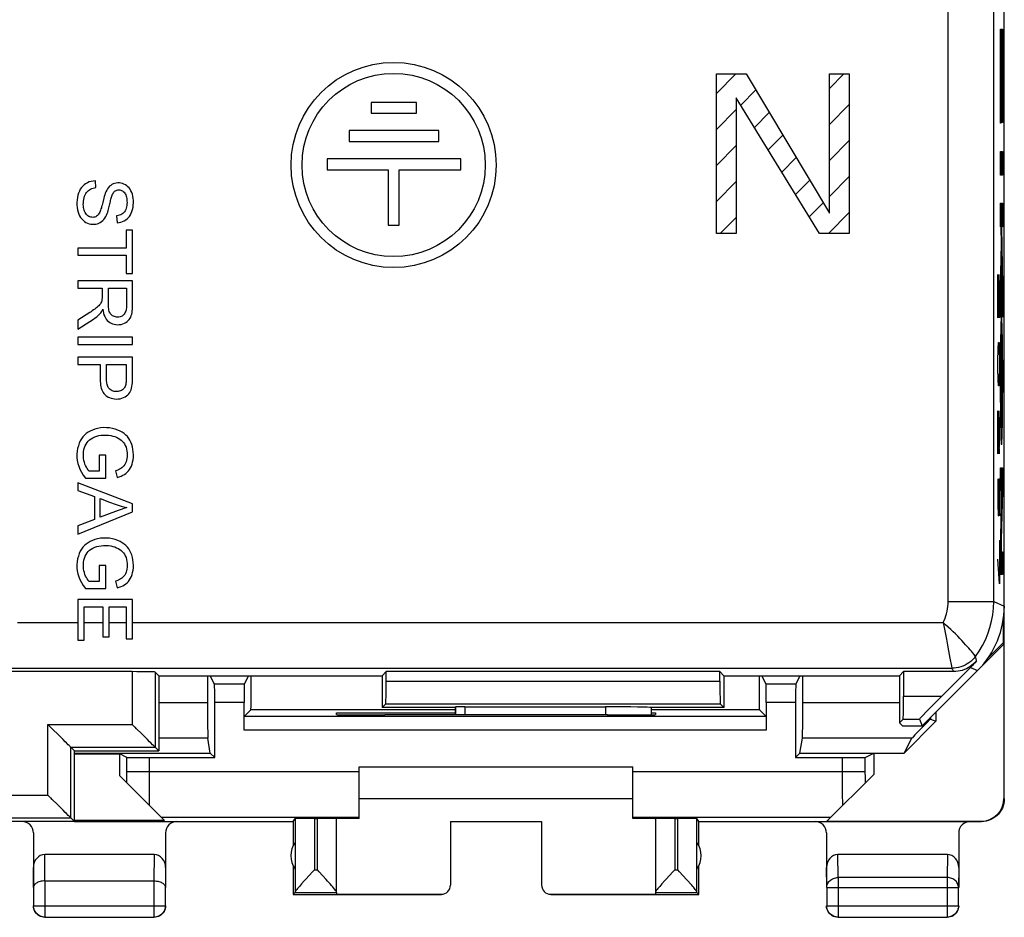
# Model space of a CAD drawing. Units: millimetres. Extents: x -22.2 to 22.6, y -22.4 to 26.6.
# Drawn here: x 1 to 22.6, y -22.4 to -2.7 of the extents above; entities that cross this region are included whole.
import ezdxf

# ---------------------------------------------------------------- set-up
doc = ezdxf.new("R2010")
doc.units = ezdxf.units.MM
doc.header["$LTSCALE"] = 30.734
doc.layers.get('0').update_dxf_attribs({"linetype": 'CONTINUOUS'})
for name, color, linetype in [('ASSI', 7, 'CONTINUOUS'), ('DRAFT', 7, 'CONTINUOUS'), ('IMPORT_IGES', 7, 'CONTINUOUS'), ('RACCORDO', 7, 'CONTINUOUS')]:
    doc.layers.add(name, color=color, linetype=linetype)

msp = doc.modelspace()

# ---------------------------------------------------------------- linework, layer by layer
at = {"color": 7, "linetype": 'CONTINUOUS'}
for p, q in [((22.629, -15.568), (22.629, 19.776)), ((22.542, -3.624), (22.55, -3.616)), ((22.564, -3.602), (22.572, -3.594)), ((22.584, -3.582), (22.592, -3.574)), ((16.312, -4.322), (16.738, -3.896)), ((18.791, -4.213), (19.109, -3.896)), ((16.847, -4.577), (17.178, -4.247)), ((9.737, -4.518), (8.742, -4.518)), ((8.742, -4.518), (8.742, -4.758)), ((9.737, -4.758), (9.737, -4.518)), ((22.542, -4.415), (22.55, -4.407)), ((22.564, -4.393), (22.572, -4.385)), ((22.584, -4.372), (22.592, -4.364)), ((16.312, -5.112), (16.75, -4.675)), ((17.147, -5.067), (17.473, -4.741)), ((18.791, -5.004), (19.229, -4.566)), ((8.742, -4.758), (9.737, -4.758)), ((10.222, -5.136), (8.258, -5.136)), ((8.258, -5.136), (8.258, -5.379)), ((10.222, -5.379), (10.222, -5.136)), ((8.258, -5.379), (10.222, -5.379)), ((17.447, -5.557), (17.769, -5.236)), ((18.791, -5.794), (19.229, -5.356)), ((16.312, -5.902), (16.75, -5.465)), ((10.707, -5.756), (7.773, -5.756)), ((7.773, -5.756), (7.773, -6)), ((10.707, -6), (10.707, -5.756)), ((17.747, -6.048), (18.064, -5.731)), ((7.773, -6), (9.112, -6)), ((9.112, -6), (9.112, -7.212)), ((9.352, -6), (10.707, -6)), ((9.352, -7.212), (9.352, -6)), ((22.542, -5.995), (22.592, -5.944)), ((2.702, -6.389), (2.689, -6.24)), ((16.312, -6.693), (16.75, -6.255)), ((18.047, -6.538), (18.359, -6.226)), ((18.791, -6.584), (19.229, -6.147)), ((2.865, -6.65), (2.85, -6.713)), ((18.347, -7.028), (18.655, -6.721)), ((22.542, -6.785), (22.592, -6.735)), ((3.153, -7.006), (3.165, -7.158)), ((16.399, -7.396), (16.75, -7.045)), ((18.77, -7.396), (19.229, -6.937)), ((3.503, -7.319), (3.363, -7.319)), ((3.363, -7.319), (3.363, -7.715)), ((3.503, -8.27), (3.503, -7.319)), ((9.112, -7.212), (9.352, -7.212)), ((22.564, -7.553), (22.575, -7.542)), ((3.363, -7.715), (2.303, -7.715)), ((2.303, -7.715), (2.303, -7.874)), ((2.303, -7.874), (3.363, -7.874)), ((3.363, -7.874), (3.363, -8.27)), ((3.363, -8.27), (3.503, -8.27)), ((22.547, -8.36), (22.563, -8.345)), ((22.577, -8.33), (22.588, -8.319)), ((3.503, -8.437), (2.303, -8.437)), ((2.303, -8.437), (2.303, -8.596)), ((2.303, -8.596), (2.836, -8.596)), ((2.974, -8.596), (3.371, -8.596)), ((3.371, -8.596), (3.371, -8.907)), ((3.503, -8.884), (3.503, -8.437)), ((2.565, -9.129), (2.303, -9.295)), ((22.542, -9.156), (22.543, -9.154)), ((22.59, -9.108), (22.592, -9.106)), ((2.303, -9.295), (2.303, -9.493)), ((3.503, -9.671), (2.303, -9.671)), ((2.303, -9.671), (2.303, -9.83)), ((3.503, -9.83), (3.503, -9.671)), ((2.303, -9.83), (3.503, -9.83)), ((22.543, -9.945), (22.555, -9.933)), ((22.578, -9.91), (22.59, -9.898)), ((3.503, -10.11), (2.303, -10.11)), ((2.303, -10.11), (2.303, -10.269)), ((2.303, -10.269), (2.793, -10.269)), ((2.934, -10.269), (3.363, -10.269)), ((2.934, -10.476), (2.934, -10.269)), ((3.363, -10.269), (3.363, -10.537)), ((22.541, -10.738), (22.549, -10.73)), ((22.585, -10.693), (22.593, -10.685)), ((22.546, -11.523), (22.565, -11.503)), ((22.569, -11.499), (22.589, -11.48)), ((2.915, -12.255), (2.774, -12.255)), ((2.774, -12.255), (2.774, -12.607)), ((2.915, -12.763), (2.915, -12.255)), ((2.774, -12.607), (2.549, -12.607)), ((3.128, -12.601), (3.167, -12.745)), ((3.503, -13.326), (2.303, -12.866)), ((2.303, -12.866), (2.303, -13.034)), ((2.471, -12.763), (2.915, -12.763)), ((2.303, -13.034), (2.667, -13.165)), ((2.667, -13.165), (2.667, -13.67)), ((22.576, -13.073), (22.592, -13.057)), ((2.796, -13.211), (2.996, -13.286)), ((2.796, -13.62), (2.796, -13.211)), ((2.996, -13.286), (3.124, -13.335)), ((3.503, -13.501), (3.503, -13.326)), ((2.303, -13.99), (3.503, -13.501)), ((3.127, -13.496), (2.796, -13.62)), ((2.667, -13.67), (2.303, -13.809)), ((2.303, -13.809), (2.303, -13.99)), ((22.554, -13.885), (22.57, -13.869)), ((2.915, -14.677), (2.774, -14.677)), ((2.774, -14.677), (2.774, -15.029)), ((2.915, -15.185), (2.915, -14.677)), ((22.542, -14.688), (22.592, -14.637)), ((2.774, -15.029), (2.549, -15.029)), ((3.128, -15.023), (3.167, -15.167)), ((2.471, -15.185), (2.915, -15.185)), ((3.503, -15.423), (2.303, -15.423)), ((2.303, -15.423), (2.303, -16.318)), ((3.503, -16.289), (3.503, -15.423)), ((2.444, -15.582), (2.853, -15.582)), ((2.444, -16.318), (2.444, -15.582)), ((2.853, -15.582), (2.853, -16.244)), ((2.994, -15.582), (3.363, -15.582)), ((2.994, -16.244), (2.994, -15.582)), ((3.363, -15.582), (3.363, -16.289)), ((22.603, -15.884), (22.603, -16.373)), ((2.303, -16.318), (2.444, -16.318)), ((2.853, -16.244), (2.994, -16.244)), ((3.363, -16.289), (3.503, -16.289)), ((20.829, -18.196), (22.62, -16.405)), ((22.603, -16.373), (22.279, -16.696)), ((22.603, -16.373), (22.62, -16.405)), ((3.498, -17.007), (-3.041, -17.007)), ((4.079, -17.096), (3.998, -17.016)), ((8.979, -17.096), (9.068, -17.007)), ((16.39, -17.007), (9.068, -17.007)), ((9.068, -17.216), (9.068, -17.007)), ((16.479, -17.096), (16.39, -17.007)), ((16.39, -17.216), (16.39, -17.007)), ((20.329, -17.096), (20.418, -17.007)), ((21.517, -17.007), (20.418, -17.007)), ((20.418, -17.007), (20.418, -17.548)), ((21.886, -16.917), (21.255, -17.548)), ((4.079, -17.096), (8.979, -17.096)), ((4.079, -17.096), (4.079, -18.746)), ((8.979, -17.096), (8.979, -17.796)), ((16.479, -17.096), (20.329, -17.096)), ((16.479, -17.096), (16.479, -17.796)), ((20.329, -17.096), (20.329, -18.128)), ((8.979, -17.796), (9.059, -17.716)), ((10.579, -17.796), (8.979, -17.796)), ((10.579, -17.796), (10.593, -17.782)), ((10.579, -17.796), (10.579, -17.956)), ((10.793, -17.779), (13.879, -17.779)), ((16.479, -17.796), (14.879, -17.796)), ((14.879, -17.796), (14.879, -17.796)), ((14.879, -17.796), (14.879, -17.953)), ((16.479, -17.796), (16.398, -17.716)), ((21.129, -17.896), (21.129, -18.096)), ((20.409, -18.047), (20.329, -18.128)), ((20.329, -18.128), (20.397, -18.196)), ((20.767, -18.047), (20.829, -18.196)), ((1.679, -18.196), (1.648, -18.166)), ((1.952, -18.469), (1.679, -18.196)), ((1.803, -18.32), (1.772, -18.289)), ((3.529, -18.196), (3.498, -18.166)), ((3.773, -18.44), (3.529, -18.196)), ((3.591, -18.258), (3.56, -18.227)), ((20.397, -18.196), (20.829, -18.196)), ((1.894, -18.411), (1.864, -18.381)), ((1.979, -18.496), (1.952, -18.469)), ((3.829, -18.496), (3.773, -18.44)), ((3.88, -18.548), (3.829, -18.496)), ((2.229, -18.746), (2.148, -18.666)), ((2.229, -18.746), (4.079, -18.746)), ((2.229, -20.296), (2.229, -18.746)), ((3.998, -18.666), (4.079, -18.746)), ((8.479, -19.096), (14.479, -19.096)), ((1.679, -19.746), (1.648, -19.716)), ((1.923, -19.99), (1.679, -19.746)), ((1.741, -19.808), (1.71, -19.777)), ((14.479, -19.796), (8.479, -19.796)), ((1.979, -20.046), (1.923, -19.99)), ((2.03, -20.098), (1.979, -20.046)), ((2.229, -20.296), (-1.771, -20.296)), ((2.148, -20.216), (2.229, -20.296)), ((10.479, -20.296), (12.479, -20.296))]:
    msp.add_line(p, q, dxfattribs=at)
at = {"color": 253, "linetype": 'CONTINUOUS'}
for p, q in [((22.396, -15.471), (22.396, 10.451)), ((21.397, -15.471), (21.397, 10.264)), ((22.542, -2.914), (22.592, -2.914)), ((22.542, -4.974), (22.542, -2.914)), ((22.592, -2.914), (22.592, -4.963)), ((22.564, -3.432), (22.55, -3.432)), ((22.55, -3.432), (22.55, -4.974)), ((22.564, -4.859), (22.564, -3.432)), ((22.584, -3.432), (22.572, -3.432)), ((22.572, -3.432), (22.572, -4.859)), ((22.584, -4.963), (22.584, -3.432)), ((16.312, -3.896), (16.968, -3.896)), ((16.312, -7.396), (16.312, -3.896)), ((16.968, -3.896), (18.791, -6.949)), ((18.791, -3.896), (19.229, -3.896)), ((18.791, -6.949), (18.791, -3.896)), ((19.229, -3.896), (19.229, -7.396)), ((18.573, -7.396), (16.75, -4.417)), ((16.75, -4.417), (16.75, -7.396)), ((22.572, -4.859), (22.564, -4.859)), ((22.592, -4.963), (22.584, -4.963)), ((22.55, -4.974), (22.542, -4.974)), ((22.542, -5.597), (22.592, -5.597)), ((22.542, -6.115), (22.542, -5.597)), ((22.592, -5.597), (22.592, -6.115)), ((22.592, -6.115), (22.542, -6.115)), ((22.542, -6.731), (22.592, -6.731)), ((22.542, -7.248), (22.542, -6.731)), ((22.592, -6.731), (22.592, -7.248)), ((22.559, -7.248), (22.542, -7.248)), ((22.565, -7.619), (22.559, -7.248)), ((22.592, -7.248), (22.57, -7.248)), ((22.57, -7.248), (22.592, -8.534)), ((16.75, -7.396), (16.312, -7.396)), ((19.229, -7.396), (18.573, -7.396)), ((22.542, -8.583), (22.565, -7.619)), ((22.571, -7.981), (22.542, -9.235)), ((22.592, -9.228), (22.571, -7.981)), ((22.489, -8.296), (22.513, -9.246)), ((22.489, -9.246), (22.489, -8.296)), ((22.522, -8.567), (22.515, -8.296)), ((22.522, -8.975), (22.522, -8.567)), ((22.542, -9.235), (22.542, -8.583)), ((22.592, -8.534), (22.592, -9.228)), ((22.518, -9.246), (22.522, -8.975)), ((22.513, -9.246), (22.518, -9.246)), ((22.551, -9.489), (22.549, -9.562)), ((22.552, -9.442), (22.551, -9.489)), ((22.554, -9.394), (22.552, -9.442)), ((22.555, -9.366), (22.554, -9.394)), ((22.556, -9.34), (22.555, -9.366)), ((22.576, -9.322), (22.575, -9.303)), ((22.577, -9.343), (22.576, -9.322)), ((22.579, -9.366), (22.577, -9.343)), ((22.58, -9.392), (22.579, -9.366)), ((22.581, -9.436), (22.58, -9.392)), ((22.583, -9.485), (22.581, -9.436)), ((22.585, -9.56), (22.583, -9.485)), ((22.547, -9.644), (22.546, -9.763)), ((22.549, -9.562), (22.547, -9.644)), ((22.586, -9.644), (22.585, -9.56)), ((22.589, -9.788), (22.586, -9.644)), ((22.489, -10.196), (22.494, -9.925)), ((22.494, -9.925), (22.499, -9.789)), ((22.499, -9.789), (22.513, -9.789)), ((22.513, -9.789), (22.518, -9.925)), ((22.518, -9.925), (22.522, -10.196)), ((22.546, -9.763), (22.543, -9.951)), ((22.554, -9.987), (22.555, -9.935)), ((22.555, -9.935), (22.556, -9.9)), ((22.556, -9.9), (22.557, -9.87)), ((22.557, -9.87), (22.558, -9.852)), ((22.558, -9.852), (22.559, -9.836)), ((22.559, -9.836), (22.56, -9.821)), ((22.574, -9.818), (22.575, -9.835)), ((22.575, -9.835), (22.576, -9.853)), ((22.576, -9.853), (22.577, -9.873)), ((22.577, -9.873), (22.578, -9.908)), ((22.578, -9.908), (22.579, -9.941)), ((22.591, -10.009), (22.589, -9.788)), ((22.543, -9.951), (22.542, -10.189)), ((22.55, -10.248), (22.551, -10.124)), ((22.551, -10.124), (22.553, -10.044)), ((22.553, -10.044), (22.554, -9.987)), ((22.579, -9.941), (22.58, -9.99)), ((22.58, -9.99), (22.581, -10.044)), ((22.581, -10.044), (22.582, -10.124)), ((22.582, -10.124), (22.584, -10.248)), ((22.593, -10.314), (22.591, -10.009)), ((22.489, -10.332), (22.489, -10.196)), ((22.494, -10.603), (22.489, -10.332)), ((22.522, -10.332), (22.518, -10.603)), ((22.522, -10.196), (22.522, -10.332)), ((22.542, -10.189), (22.54, -10.537)), ((22.549, -10.403), (22.55, -10.248)), ((22.584, -10.248), (22.585, -10.438)), ((22.593, -10.729), (22.593, -10.314)), ((22.54, -10.537), (22.541, -10.953)), ((22.548, -10.617), (22.549, -10.403)), ((22.585, -10.438), (22.585, -10.652)), ((22.499, -10.739), (22.494, -10.603)), ((22.513, -10.739), (22.499, -10.739)), ((22.518, -10.603), (22.513, -10.739)), ((22.549, -10.83), (22.548, -10.617)), ((22.585, -10.652), (22.585, -10.866)), ((22.592, -11.047), (22.593, -10.729)), ((22.541, -10.953), (22.543, -11.258)), ((22.55, -11.019), (22.549, -10.83)), ((22.585, -10.901), (22.583, -11.067)), ((22.585, -10.866), (22.585, -10.901)), ((22.551, -11.143), (22.55, -11.019)), ((22.553, -11.223), (22.551, -11.143)), ((22.554, -11.276), (22.553, -11.223)), ((22.582, -11.171), (22.581, -11.235)), ((22.583, -11.067), (22.582, -11.171)), ((22.59, -11.316), (22.592, -11.047)), ((22.489, -11.282), (22.513, -12.232)), ((22.489, -12.232), (22.489, -11.282)), ((22.522, -11.553), (22.515, -11.282)), ((22.543, -11.258), (22.545, -11.478)), ((22.555, -11.326), (22.554, -11.276)), ((22.556, -11.359), (22.555, -11.326)), ((22.557, -11.393), (22.556, -11.359)), ((22.558, -11.414), (22.557, -11.393)), ((22.559, -11.432), (22.558, -11.414)), ((22.56, -11.448), (22.559, -11.432)), ((22.575, -11.431), (22.574, -11.445)), ((22.576, -11.415), (22.575, -11.431)), ((22.577, -11.397), (22.576, -11.415)), ((22.578, -11.366), (22.577, -11.397)), ((22.579, -11.332), (22.578, -11.366)), ((22.58, -11.293), (22.579, -11.332)), ((22.581, -11.235), (22.58, -11.293)), ((22.588, -11.504), (22.59, -11.316)), ((22.522, -11.96), (22.522, -11.553)), ((22.545, -11.478), (22.547, -11.622)), ((22.547, -11.622), (22.549, -11.706)), ((22.585, -11.705), (22.586, -11.622)), ((22.586, -11.622), (22.588, -11.504)), ((22.549, -11.706), (22.551, -11.781)), ((22.551, -11.781), (22.553, -11.831)), ((22.553, -11.831), (22.554, -11.874)), ((22.554, -11.874), (22.555, -11.9)), ((22.579, -11.901), (22.58, -11.873)), ((22.58, -11.873), (22.581, -11.825)), ((22.581, -11.825), (22.583, -11.777)), ((22.583, -11.777), (22.585, -11.705)), ((22.518, -12.232), (22.522, -11.96)), ((22.555, -11.9), (22.556, -11.924)), ((22.556, -11.924), (22.557, -11.945)), ((22.557, -11.945), (22.559, -11.964)), ((22.577, -11.926), (22.579, -11.901)), ((22.513, -12.232), (22.518, -12.232)), ((22.542, -12.537), (22.592, -12.537)), ((22.542, -13.035), (22.542, -12.537)), ((22.592, -12.537), (22.592, -13.043)), ((22.489, -12.775), (22.489, -13.317)), ((22.508, -12.775), (22.522, -12.775)), ((22.508, -13.317), (22.508, -12.775)), ((22.522, -12.775), (22.522, -13.589)), ((22.577, -13.042), (22.542, -13.035)), ((22.542, -14.361), (22.577, -13.042)), ((22.592, -13.043), (22.556, -14.38)), ((22.489, -13.317), (22.494, -13.589)), ((22.503, -13.589), (22.508, -13.317)), ((22.494, -13.589), (22.503, -13.589)), ((22.515, -14.132), (22.522, -14.132)), ((22.522, -14.132), (22.522, -15.082)), ((22.542, -14.878), (22.542, -14.361)), ((22.556, -14.38), (22.592, -14.38)), ((22.592, -14.38), (22.592, -14.878)), ((22.522, -15.082), (22.489, -14.539)), ((22.592, -14.878), (22.542, -14.878)), ((21.397, -15.471), (22.396, -15.471)), ((22.396, -15.471), (22.629, -15.568)), ((0.979, -15.932), (2.303, -15.932)), ((2.444, -15.932), (2.853, -15.932)), ((2.994, -15.932), (3.363, -15.932)), ((3.503, -15.932), (21.284, -15.932)), ((21.284, -15.932), (21.3, -16.005)), ((21.3, -16.005), (21.33, -16.151)), ((21.33, -16.151), (21.358, -16.293)), ((21.358, -16.293), (21.384, -16.428)), ((21.384, -16.428), (21.408, -16.551)), ((21.408, -16.551), (21.437, -16.71)), ((21.965, -16.633), (21.929, -16.589)), ((21.437, -16.71), (21.468, -16.884)), ((21.993, -16.669), (21.965, -16.633)), ((21.996, -16.672), (21.993, -16.669)), ((-21.019, -16.932), (21.476, -16.932)), ((3.498, -17.007), (3.498, -18.166)), ((3.998, -17.016), (3.998, -18.666)), ((21.468, -16.884), (21.476, -16.932)), ((21.886, -16.917), (22.043, -16.982)), ((9.068, -17.216), (16.39, -17.216)), ((20.418, -17.548), (21.255, -17.548)), ((9.059, -17.716), (16.398, -17.716)), ((10.593, -17.782), (10.593, -17.956)), ((10.793, -17.779), (10.793, -17.956)), ((13.879, -17.779), (13.879, -17.958)), ((20.409, -18.047), (20.767, -18.047)), ((1.648, -18.166), (3.498, -18.166)), ((1.648, -19.716), (1.648, -18.166)), ((2.148, -18.666), (3.998, -18.666)), ((2.148, -20.216), (2.148, -18.666)), ((-1.191, -19.716), (1.648, -19.716)), ((-1.691, -20.216), (2.148, -20.216))]:
    msp.add_line(p, q, dxfattribs=at)
at = {"color": 7, "linetype": 'CONTINUOUS'}
for points in [[(2.689, -6.24), (2.642, -6.244), (2.597, -6.252), (2.555, -6.265), (2.514, -6.282), (2.476, -6.304), (2.442, -6.329), (2.411, -6.357), (2.384, -6.388), (2.359, -6.423), (2.338, -6.463), (2.32, -6.507), (2.305, -6.554), (2.295, -6.605), (2.287, -6.66), (2.284, -6.715), (2.284, -6.77), (2.288, -6.825), (2.296, -6.876), (2.308, -6.924), (2.325, -6.968), (2.344, -7.009), (2.366, -7.045), (2.391, -7.077), (2.418, -7.105), (2.449, -7.13), (2.482, -7.151), (2.516, -7.168), (2.551, -7.181), (2.588, -7.189), (2.624, -7.193), (2.661, -7.193)], [(2.441, -6.611), (2.452, -6.578), (2.465, -6.547), (2.481, -6.519), (2.497, -6.493), (2.516, -6.471), (2.537, -6.451), (2.559, -6.435), (2.583, -6.422), (2.61, -6.411), (2.638, -6.401), (2.669, -6.394), (2.702, -6.389)], [(2.661, -7.193), (2.699, -7.189), (2.734, -7.181), (2.766, -7.169), (2.796, -7.154), (2.824, -7.135), (2.851, -7.112), (2.875, -7.085), (2.897, -7.057), (2.916, -7.025), (2.933, -6.991), (2.947, -6.958), (2.959, -6.926), (2.968, -6.894), (2.976, -6.863), (2.985, -6.833), (2.992, -6.804), (2.999, -6.775), (3.005, -6.748), (3.011, -6.721), (3.018, -6.694), (3.024, -6.669), (3.03, -6.644), (3.037, -6.621), (3.044, -6.598), (3.051, -6.576), (3.059, -6.555), (3.067, -6.534), (3.076, -6.515), (3.086, -6.498), (3.098, -6.483), (3.112, -6.469), (3.128, -6.458), (3.145, -6.449), (3.163, -6.443), (3.182, -6.439), (3.203, -6.438), (3.225, -6.439), (3.245, -6.444), (3.265, -6.451), (3.284, -6.461), (3.301, -6.474), (3.318, -6.489), (3.333, -6.507), (3.346, -6.527), (3.356, -6.549), (3.365, -6.573), (3.372, -6.599), (3.377, -6.626), (3.38, -6.655), (3.382, -6.685), (3.383, -6.717), (3.382, -6.75), (3.379, -6.782), (3.373, -6.813)], [(3.145, -6.289), (3.112, -6.296), (3.082, -6.307), (3.053, -6.321), (3.026, -6.339), (3.001, -6.36), (2.977, -6.386), (2.956, -6.414), (2.937, -6.445), (2.92, -6.479), (2.906, -6.513), (2.893, -6.548), (2.883, -6.583), (2.874, -6.617), (2.865, -6.65)], [(3.165, -7.158), (3.208, -7.154), (3.249, -7.146), (3.287, -7.134), (3.322, -7.118), (3.355, -7.099), (3.385, -7.076), (3.412, -7.051), (3.436, -7.022), (3.458, -6.989), (3.476, -6.952), (3.492, -6.912), (3.505, -6.869), (3.515, -6.821), (3.521, -6.771), (3.523, -6.721), (3.522, -6.672), (3.518, -6.624), (3.51, -6.578), (3.5, -6.535), (3.486, -6.495), (3.469, -6.458), (3.45, -6.425), (3.428, -6.396), (3.404, -6.37), (3.377, -6.347), (3.348, -6.328), (3.317, -6.312), (3.284, -6.3), (3.249, -6.291), (3.215, -6.286), (3.18, -6.286), (3.145, -6.289)], [(2.85, -6.713), (2.835, -6.773), (2.827, -6.801), (2.82, -6.829), (2.812, -6.856), (2.804, -6.882), (2.795, -6.906), (2.785, -6.93), (2.774, -6.951), (2.761, -6.971), (2.748, -6.988), (2.733, -7.004), (2.716, -7.016), (2.698, -7.027), (2.678, -7.034), (2.656, -7.039), (2.634, -7.041), (2.611, -7.04), (2.589, -7.036), (2.566, -7.029), (2.546, -7.02), (2.526, -7.007), (2.508, -6.993), (2.492, -6.975), (2.477, -6.955), (2.464, -6.932), (2.453, -6.907), (2.443, -6.881), (2.435, -6.852), (2.43, -6.822), (2.426, -6.789), (2.424, -6.756), (2.425, -6.721), (2.428, -6.684), (2.433, -6.647), (2.441, -6.611)], [(3.373, -6.813), (3.366, -6.843), (3.356, -6.87), (3.344, -6.895), (3.329, -6.917), (3.312, -6.937), (3.292, -6.955), (3.269, -6.97), (3.244, -6.983), (3.216, -6.993), (3.186, -7.001), (3.153, -7.006)], [(2.836, -8.596), (2.836, -8.788), (2.836, -8.805), (2.836, -8.822), (2.834, -8.838), (2.833, -8.854), (2.831, -8.869)], [(3.371, -8.907), (3.372, -8.968), (3.371, -8.997), (3.369, -9.025), (3.366, -9.052), (3.361, -9.077), (3.354, -9.101), (3.346, -9.123), (3.335, -9.144), (3.323, -9.162), (3.308, -9.179), (3.292, -9.193), (3.274, -9.206), (3.253, -9.216), (3.231, -9.224), (3.207, -9.229), (3.181, -9.232), (3.156, -9.231), (3.132, -9.226), (3.107, -9.219), (3.085, -9.209), (3.065, -9.198), (3.047, -9.184), (3.031, -9.167), (3.017, -9.148), (3.005, -9.127), (2.995, -9.103), (2.987, -9.077), (2.982, -9.05), (2.978, -9.021), (2.975, -8.991), (2.974, -8.959), (2.974, -8.927), (2.974, -8.894), (2.974, -8.86), (2.974, -8.596)], [(2.831, -8.869), (2.823, -8.894), (2.812, -8.918), (2.799, -8.941), (2.783, -8.962), (2.765, -8.981), (2.745, -9), (2.723, -9.018), (2.699, -9.036), (2.674, -9.055), (2.648, -9.073), (2.621, -9.091), (2.594, -9.11), (2.565, -9.129)], [(2.625, -9.288), (2.653, -9.27), (2.68, -9.252), (2.704, -9.233), (2.728, -9.213), (2.75, -9.194), (2.77, -9.175), (2.789, -9.155), (2.806, -9.134), (2.822, -9.11), (2.837, -9.085), (2.85, -9.058)], [(2.85, -9.058), (2.857, -9.102), (2.866, -9.142), (2.878, -9.18), (2.893, -9.215), (2.909, -9.248), (2.929, -9.277), (2.951, -9.303), (2.976, -9.327), (3.003, -9.347), (3.033, -9.364), (3.064, -9.377), (3.098, -9.387), (3.136, -9.394), (3.175, -9.396), (3.214, -9.394), (3.252, -9.388), (3.29, -9.377), (3.325, -9.363), (3.357, -9.346), (3.386, -9.326), (3.411, -9.304), (3.432, -9.281), (3.45, -9.255), (3.465, -9.227), (3.477, -9.196), (3.486, -9.163), (3.493, -9.128), (3.498, -9.091), (3.501, -9.052), (3.503, -9.012), (3.504, -8.971), (3.503, -8.884)], [(2.303, -9.493), (2.567, -9.326), (2.625, -9.288)], [(3.504, -10.531), (3.503, -10.433), (3.503, -10.11)], [(2.793, -10.269), (2.792, -10.51), (2.793, -10.554), (2.794, -10.598), (2.795, -10.64), (2.798, -10.68), (2.803, -10.719), (2.81, -10.756), (2.819, -10.791), (2.83, -10.823), (2.843, -10.854), (2.859, -10.881), (2.876, -10.905), (2.896, -10.927), (2.918, -10.946), (2.943, -10.965), (2.971, -10.982), (3.001, -10.996), (3.034, -11.008), (3.07, -11.018), (3.108, -11.024), (3.149, -11.026), (3.192, -11.025), (3.233, -11.019), (3.272, -11.009), (3.309, -10.995), (3.343, -10.978), (3.373, -10.959), (3.399, -10.937), (3.422, -10.913), (3.442, -10.886), (3.458, -10.856), (3.472, -10.824), (3.483, -10.788), (3.491, -10.75), (3.497, -10.71), (3.501, -10.668), (3.502, -10.623), (3.503, -10.578), (3.504, -10.531)], [(3.363, -10.537), (3.363, -10.597), (3.362, -10.625), (3.361, -10.653), (3.359, -10.68), (3.356, -10.705), (3.35, -10.729), (3.342, -10.751), (3.331, -10.772), (3.318, -10.79), (3.302, -10.808), (3.283, -10.823), (3.262, -10.836), (3.239, -10.847), (3.214, -10.855), (3.188, -10.86), (3.16, -10.862), (3.131, -10.862), (3.104, -10.859), (3.079, -10.853), (3.056, -10.844), (3.034, -10.834), (3.015, -10.821), (2.998, -10.806), (2.984, -10.789), (2.972, -10.771), (2.962, -10.751), (2.953, -10.729), (2.947, -10.705), (2.941, -10.68), (2.938, -10.654), (2.935, -10.627), (2.934, -10.598), (2.934, -10.569), (2.933, -10.539), (2.934, -10.476)], [(3.167, -12.745), (3.212, -12.732), (3.253, -12.717), (3.292, -12.7), (3.327, -12.68), (3.358, -12.659), (3.387, -12.634), (3.414, -12.605), (3.438, -12.573), (3.459, -12.537), (3.478, -12.498), (3.494, -12.455), (3.507, -12.408), (3.516, -12.359), (3.522, -12.306), (3.524, -12.252), (3.521, -12.194), (3.514, -12.135), (3.504, -12.078), (3.488, -12.026), (3.469, -11.976), (3.446, -11.931), (3.421, -11.889), (3.392, -11.852), (3.358, -11.817), (3.32, -11.785), (3.278, -11.756), (3.231, -11.73), (3.179, -11.707), (3.123, -11.686), (3.064, -11.671), (2.999, -11.66), (2.93, -11.655), (2.863, -11.654), (2.798, -11.66), (2.736, -11.671), (2.677, -11.686)], [(2.677, -11.686), (2.623, -11.706), (2.574, -11.729), (2.528, -11.756), (2.487, -11.786), (2.451, -11.819), (2.417, -11.856), (2.387, -11.898), (2.359, -11.944), (2.336, -11.994), (2.316, -12.05), (2.3, -12.11), (2.289, -12.173), (2.284, -12.238), (2.285, -12.306), (2.291, -12.373), (2.304, -12.438), (2.323, -12.502), (2.349, -12.567), (2.382, -12.632), (2.423, -12.697), (2.471, -12.763)], [(2.549, -12.607), (2.529, -12.581), (2.51, -12.552), (2.493, -12.521), (2.476, -12.488), (2.461, -12.452), (2.448, -12.413), (2.437, -12.372), (2.429, -12.328), (2.425, -12.283), (2.425, -12.234), (2.43, -12.184), (2.439, -12.137), (2.451, -12.093), (2.468, -12.051), (2.487, -12.014), (2.509, -11.98), (2.534, -11.949), (2.563, -11.922), (2.596, -11.897), (2.633, -11.875), (2.674, -11.856), (2.719, -11.841), (2.768, -11.83), (2.819, -11.822), (2.871, -11.818), (2.925, -11.818), (2.977, -11.821), (3.025, -11.828), (3.071, -11.838), (3.114, -11.851), (3.154, -11.866), (3.19, -11.884), (3.224, -11.905), (3.254, -11.927), (3.28, -11.951), (3.304, -11.978)], [(3.304, -11.978), (3.326, -12.01), (3.345, -12.045), (3.361, -12.082), (3.373, -12.123), (3.381, -12.167), (3.386, -12.21), (3.388, -12.252), (3.386, -12.294), (3.381, -12.334), (3.373, -12.371), (3.362, -12.405), (3.348, -12.437), (3.333, -12.466), (3.315, -12.492), (3.295, -12.515), (3.273, -12.534), (3.248, -12.551), (3.222, -12.565), (3.193, -12.579), (3.162, -12.591), (3.128, -12.601)], [(3.124, -13.335), (3.188, -13.357), (3.252, -13.376), (3.316, -13.394), (3.379, -13.409)], [(3.379, -13.409), (3.317, -13.429), (3.255, -13.45), (3.191, -13.472), (3.127, -13.496)], [(2.677, -14.108), (2.623, -14.127), (2.574, -14.151), (2.528, -14.178), (2.487, -14.207), (2.451, -14.241), (2.417, -14.278), (2.387, -14.32), (2.359, -14.366), (2.336, -14.416), (2.316, -14.472), (2.3, -14.532), (2.289, -14.595), (2.284, -14.66), (2.285, -14.728), (2.291, -14.795), (2.304, -14.86), (2.323, -14.924), (2.349, -14.989), (2.382, -15.054), (2.423, -15.119), (2.471, -15.185)], [(2.549, -15.029), (2.529, -15.003), (2.51, -14.974), (2.493, -14.943), (2.476, -14.91), (2.461, -14.874), (2.448, -14.835), (2.437, -14.794), (2.429, -14.75), (2.425, -14.705), (2.425, -14.656), (2.43, -14.606), (2.439, -14.558), (2.451, -14.514), (2.468, -14.473), (2.487, -14.435), (2.509, -14.402), (2.534, -14.371), (2.563, -14.344), (2.596, -14.319), (2.633, -14.297), (2.674, -14.278), (2.719, -14.263), (2.768, -14.252), (2.819, -14.244), (2.871, -14.24), (2.925, -14.24), (2.977, -14.243), (3.025, -14.25), (3.071, -14.26), (3.114, -14.272), (3.154, -14.288), (3.19, -14.306), (3.224, -14.326), (3.254, -14.348), (3.28, -14.373), (3.304, -14.4)], [(3.167, -15.167), (3.212, -15.154), (3.253, -15.139), (3.292, -15.121), (3.327, -15.102), (3.358, -15.08), (3.387, -15.055), (3.414, -15.027), (3.438, -14.995), (3.459, -14.959), (3.478, -14.92), (3.494, -14.876), (3.507, -14.83), (3.516, -14.781), (3.522, -14.728), (3.524, -14.674), (3.521, -14.616), (3.514, -14.557), (3.504, -14.5), (3.488, -14.448), (3.469, -14.398), (3.446, -14.353), (3.421, -14.311), (3.392, -14.274), (3.358, -14.239), (3.32, -14.207), (3.278, -14.178), (3.231, -14.152), (3.179, -14.128), (3.123, -14.108), (3.064, -14.093), (2.999, -14.082), (2.93, -14.076), (2.863, -14.076), (2.798, -14.082), (2.736, -14.093), (2.677, -14.108)], [(3.304, -14.4), (3.326, -14.432), (3.345, -14.467), (3.361, -14.504), (3.373, -14.545), (3.381, -14.588), (3.386, -14.631), (3.388, -14.674), (3.386, -14.716), (3.381, -14.756), (3.373, -14.793), (3.362, -14.827), (3.348, -14.859), (3.333, -14.888), (3.315, -14.914), (3.295, -14.936), (3.273, -14.956), (3.248, -14.972), (3.222, -14.987), (3.193, -15.001), (3.162, -15.013), (3.128, -15.023)], [(22.02, -16.769), (21.988, -16.804), (21.955, -16.838), (21.919, -16.868), (21.88, -16.896), (21.838, -16.922), (21.796, -16.944), (21.752, -16.963), (21.706, -16.979), (21.659, -16.991), (21.613, -17), (21.565, -17.005), (21.517, -17.007)], [(22.02, -16.769), (21.999, -16.794), (21.977, -16.819), (21.955, -16.844), (21.933, -16.869), (21.91, -16.893), (21.886, -16.917)], [(2.054, -18.571), (2.03, -18.548), (1.979, -18.496)], [(2.148, -18.666), (2.145, -18.662), (2.138, -18.654), (2.127, -18.644), (2.112, -18.63), (2.095, -18.612), (2.054, -18.571)], [(3.945, -18.612), (3.904, -18.571), (3.88, -18.548)], [(3.998, -18.666), (3.994, -18.662), (3.987, -18.655), (3.977, -18.644), (3.963, -18.629), (3.945, -18.612)], [(2.095, -20.162), (2.054, -20.121), (2.03, -20.098)], [(2.148, -20.216), (2.144, -20.212), (2.137, -20.205), (2.127, -20.194), (2.113, -20.179), (2.095, -20.162)]]:
    msp.add_lwpolyline(points, dxfattribs=at)
at = {"color": 253, "linetype": 'CONTINUOUS'}
for points in [[(22.567, -9.239), (22.566, -9.239), (22.566, -9.24), (22.565, -9.242), (22.564, -9.245), (22.564, -9.248), (22.563, -9.252), (22.562, -9.256), (22.562, -9.261), (22.561, -9.267), (22.561, -9.274), (22.56, -9.281), (22.559, -9.289), (22.559, -9.298), (22.558, -9.308), (22.558, -9.318), (22.556, -9.34)], [(22.575, -9.303), (22.575, -9.294), (22.574, -9.287), (22.574, -9.279), (22.573, -9.273), (22.572, -9.267), (22.572, -9.261), (22.571, -9.256), (22.571, -9.252), (22.57, -9.248), (22.569, -9.245), (22.569, -9.242), (22.568, -9.24), (22.567, -9.239), (22.567, -9.239)], [(22.56, -9.821), (22.56, -9.808), (22.561, -9.802), (22.561, -9.797), (22.562, -9.792), (22.562, -9.787), (22.562, -9.783), (22.563, -9.779), (22.563, -9.775), (22.564, -9.771), (22.564, -9.768), (22.565, -9.765), (22.565, -9.763), (22.566, -9.761), (22.566, -9.76), (22.567, -9.76)], [(22.567, -9.76), (22.567, -9.76), (22.568, -9.761), (22.568, -9.762), (22.569, -9.764), (22.569, -9.765), (22.57, -9.768), (22.57, -9.771), (22.571, -9.774), (22.571, -9.778), (22.571, -9.782), (22.572, -9.787), (22.572, -9.792), (22.573, -9.798), (22.573, -9.804), (22.574, -9.811), (22.574, -9.818)], [(22.574, -11.445), (22.573, -11.458), (22.573, -11.464), (22.573, -11.47), (22.572, -11.475), (22.572, -11.479), (22.571, -11.484), (22.571, -11.488), (22.571, -11.491), (22.57, -11.495), (22.57, -11.499), (22.569, -11.502), (22.568, -11.504), (22.568, -11.505), (22.567, -11.506), (22.567, -11.506)], [(22.567, -11.506), (22.566, -11.506), (22.566, -11.506), (22.566, -11.505), (22.565, -11.503), (22.565, -11.501), (22.564, -11.499), (22.564, -11.496), (22.563, -11.492), (22.563, -11.488), (22.562, -11.484), (22.562, -11.479), (22.561, -11.474), (22.561, -11.468), (22.561, -11.462), (22.56, -11.455), (22.56, -11.448)], [(22.559, -11.964), (22.559, -11.972), (22.56, -11.98), (22.56, -11.987), (22.561, -11.994), (22.561, -12), (22.562, -12.005), (22.563, -12.01), (22.563, -12.015), (22.564, -12.019), (22.564, -12.022), (22.565, -12.024), (22.566, -12.026), (22.566, -12.027), (22.567, -12.027)], [(22.567, -12.027), (22.567, -12.027), (22.568, -12.026), (22.569, -12.024), (22.569, -12.022), (22.57, -12.019), (22.571, -12.015), (22.571, -12.01), (22.572, -12.005), (22.572, -11.999), (22.573, -11.992), (22.574, -11.985), (22.574, -11.977), (22.575, -11.968), (22.576, -11.959), (22.576, -11.949), (22.577, -11.926)], [(21.284, -15.932), (21.307, -15.884), (21.328, -15.835), (21.346, -15.785), (21.361, -15.735), (21.374, -15.683), (21.384, -15.631), (21.391, -15.578), (21.395, -15.525), (21.397, -15.471)], [(21.996, -16.672), (22.077, -16.555), (22.15, -16.433), (22.214, -16.306), (22.269, -16.174), (22.314, -16.038), (22.35, -15.9), (22.376, -15.758), (22.391, -15.615), (22.396, -15.471)], [(21.929, -16.589), (21.906, -16.561), (21.88, -16.53), (21.85, -16.495), (21.817, -16.457), (21.781, -16.416), (21.742, -16.373), (21.7, -16.327), (21.655, -16.279), (21.608, -16.23), (21.558, -16.18), (21.506, -16.13), (21.453, -16.079), (21.398, -16.029), (21.342, -15.98), (21.284, -15.932)], [(21.996, -16.672), (21.964, -16.711), (21.93, -16.747), (21.892, -16.781), (21.853, -16.811), (21.811, -16.839), (21.767, -16.863), (21.721, -16.884), (21.674, -16.901), (21.625, -16.914), (21.576, -16.924), (21.526, -16.93), (21.476, -16.932)], [(22.02, -16.768), (22.017, -16.753), (22.013, -16.738), (22.009, -16.722), (22.005, -16.705), (22, -16.689), (21.996, -16.672)], [(21.517, -17.007), (21.511, -16.995), (21.504, -16.983), (21.498, -16.97), (21.491, -16.958), (21.484, -16.945), (21.476, -16.932)]]:
    msp.add_lwpolyline(points, dxfattribs=at)
at = {"color": 7, "linetype": 'CONTINUOUS'}
for radius in [2.25, 2.01]:
    msp.add_circle((9.232, -5.893), radius, dxfattribs=at)
for centre, major_axis, ratio, start_param, end_param in [((20.629, -15.567), (1.848, -0.766), 0.999822, -0.392636, 0.392636), ((3.498, -17.016), (0.5, 0), 0.017455, 0.017453, 1.570796), ((9.059, -17.216), (0, 0.5), 0.017455, -3.124139, -1.570796), ((16.399, -17.216), (0, 0.5), 0.017455, -4.712389, -3.159046), ((20.409, -17.548), (0, 0.5), 0.017455, -3.124139, -1.570796), ((21.267, -17.548), (0.5, 0.5), 0.012341, 1.58314, 3.136483), ((10.793, -17.782), (0.2, 0), 0.017455, 1.570796, 3.124139), ((13.879, -17.796), (1, 0), 0.017455, 0.017453, 1.570796)]:
    msp.add_ellipse(centre, major_axis=major_axis, ratio=ratio, start_param=start_param, end_param=end_param, dxfattribs=at)
at = {"layer": 'ASSI', "color": 7, "linetype": 'CONTINUOUS'}
for p, q in [((9.737, -4.518), (8.742, -4.518)), ((8.742, -4.518), (8.742, -4.758)), ((9.737, -4.758), (9.737, -4.518)), ((8.742, -4.758), (9.737, -4.758)), ((10.222, -5.136), (8.258, -5.136)), ((8.258, -5.136), (8.258, -5.379)), ((10.222, -5.379), (10.222, -5.136)), ((8.258, -5.379), (10.222, -5.379)), ((10.707, -5.756), (7.773, -5.756)), ((7.773, -5.756), (7.773, -6)), ((10.707, -6), (10.707, -5.756)), ((7.773, -6), (9.112, -6)), ((9.112, -6), (9.112, -7.212)), ((9.352, -6), (10.707, -6)), ((9.352, -7.212), (9.352, -6)), ((9.112, -7.212), (9.352, -7.212))]:
    msp.add_line(p, q, dxfattribs=at)
for radius in [2.25, 2.01]:
    msp.add_circle((9.232, -5.893), radius, dxfattribs=at)
at = {"layer": 'DRAFT', "color": 7, "linetype": 'CONTINUOUS'}
for p, q in [((8.979, -17.096), (9.068, -17.007)), ((16.39, -17.007), (9.068, -17.007)), ((16.479, -17.096), (16.39, -17.007)), ((20.329, -17.096), (20.418, -17.007)), ((4.079, -17.096), (8.979, -17.096)), ((4.079, -17.096), (4.079, -18.746)), ((8.979, -17.096), (8.979, -17.796)), ((16.479, -17.096), (20.329, -17.096)), ((16.479, -17.096), (16.479, -17.796)), ((20.329, -17.096), (20.329, -18.128)), ((7.979, -17.913), (10.579, -17.913)), ((7.979, -17.949), (7.979, -17.913)), ((10.579, -17.796), (8.979, -17.796)), ((16.479, -17.796), (14.879, -17.796)), ((14.879, -17.913), (14.979, -17.913)), ((14.979, -17.913), (14.979, -17.949)), ((9.038, -17.958), (8.979, -17.958)), ((13.979, -17.958), (13.92, -17.958)), ((20.329, -18.128), (20.397, -18.196)), ((20.429, -18.796), (21.129, -18.096)), ((20.397, -18.196), (20.829, -18.196)), ((2.229, -18.746), (4.079, -18.746)), ((2.229, -20.296), (2.229, -18.746)), ((2.229, -18.796), (5.211, -18.796)), ((2.229, -18.813), (3.229, -18.813)), ((3.229, -19.296), (3.229, -18.813)), ((5.307, -18.892), (5.211, -18.796)), ((18.05, -18.892), (18.146, -18.796)), ((18.146, -18.796), (20.429, -18.796)), ((19.764, -18.796), (19.764, -19.261)), ((2.229, -20.296), (-1.771, -20.296)), ((4.203, -20.27), (2.229, -20.27)), ((7.029, -20.296), (7.029, -20.828)), ((15.929, -20.828), (15.929, -20.296)), ((7.029, -21.264), (7.029, -21.896)), ((15.929, -21.896), (15.929, -21.264))]:
    msp.add_line(p, q, dxfattribs=at)
for centre, start, end in [((7.479, -21.046), 144.3638, 215.6362), ((15.479, -21.046), 324.3638, 35.6362)]:
    msp.add_arc(centre, 0.5, start, end, dxfattribs=at)
for centre, major_axis, start_param, end_param in [((8.979, -17.949), (1, 0), -3.141593, -1.570796), ((11.479, -18.087), (15, 0), 1.407315, 1.734278), ((13.979, -17.949), (1, 0), -1.570796, 0), ((8.979, -20.234), (1, 0), 8.37758, 9.424778), ((13.979, -20.234), (1, 0), 0, 1.047198)]:
    msp.add_ellipse(centre, major_axis=major_axis, ratio=0.008727, start_param=start_param, end_param=end_param, dxfattribs=at)
at = {"layer": 'IMPORT_IGES', "color": 7, "linetype": 'CONTINUOUS'}
for p, q in [((22.567, -4.974), (22.567, -2.914)), ((22.567, -6.115), (22.567, -5.597)), ((22.567, -9.235), (22.567, -6.731)), ((22.567, -12.027), (22.567, -9.239)), ((22.567, -14.878), (22.567, -12.537))]:
    msp.add_line(p, q, dxfattribs=at)
at = {"layer": 'RACCORDO', "color": 7, "linetype": 'CONTINUOUS'}
for p, q in [((22.629, -19.796), (22.629, 24.004)), ((22.62, -16.405), (22.62, -19.787)), ((20.829, -18.196), (22.043, -16.982)), ((5.304, -17.281), (5.211, -17.096)), ((6.046, -17.096), (5.954, -17.281)), ((17.404, -17.281), (17.311, -17.096)), ((18.146, -17.096), (18.054, -17.281)), ((5.307, -18.892), (5.307, -17.681)), ((5.95, -18.289), (5.95, -17.681)), ((17.407, -17.681), (17.407, -18.289)), ((18.05, -17.681), (18.05, -18.892)), ((5.953, -17.989), (6.101, -17.841)), ((10.579, -17.796), (10.593, -17.782)), ((10.579, -17.796), (10.579, -17.956)), ((10.793, -17.779), (13.879, -17.779)), ((14.879, -17.796), (14.879, -17.796)), ((14.879, -17.796), (14.879, -17.953)), ((17.405, -17.989), (17.256, -17.841)), ((17.405, -17.989), (5.953, -17.989)), ((21.007, -18.046), (21.129, -18.096)), ((5.211, -18.796), (5.157, -18.468)), ((18.146, -18.796), (18.201, -18.468)), ((20.429, -18.796), (20.602, -18.468)), ((3.377, -18.888), (3.229, -18.813)), ((3.877, -18.892), (5.307, -18.892)), ((18.05, -18.892), (19.08, -18.892)), ((19.58, -18.888), (19.764, -18.796)), ((8.479, -20.226), (8.479, -19.096)), ((14.479, -20.226), (14.479, -19.096)), ((3.229, -19.296), (4.203, -20.27)), ((18.738, -20.287), (19.764, -19.261)), ((2.229, -20.296), (7.029, -20.296)), ((7.029, -20.296), (7.073, -20.23)), ((7.073, -20.23), (7.073, -21.846)), ((7.493, -20.226), (7.559, -20.226)), ((7.979, -21.846), (7.979, -20.23)), ((10.479, -20.296), (10.479, -21.69)), ((12.479, -20.296), (12.479, -21.69)), ((14.979, -20.23), (14.979, -21.89)), ((15.399, -20.226), (15.465, -20.226)), ((15.929, -20.296), (15.885, -20.23)), ((15.885, -21.846), (15.885, -20.23)), ((15.929, -20.296), (22.129, -20.296)), ((18.738, -20.287), (22.12, -20.287)), ((1.329, -20.546), (1.329, -21.74)), ((4.229, -20.546), (4.229, -21.74)), ((18.729, -20.546), (18.729, -21.74)), ((21.629, -20.546), (21.629, -21.74)), ((3.98, -21.019), (1.578, -21.019)), ((21.38, -21.019), (18.978, -21.019)), ((7.601, -21.398), (7.559, -21.352)), ((15.507, -21.398), (15.465, -21.352)), ((1.583, -21.596), (3.974, -21.596)), ((7.752, -21.564), (7.601, -21.398)), ((7.784, -21.6), (7.752, -21.564)), ((15.657, -21.563), (15.507, -21.398)), ((15.689, -21.599), (15.657, -21.563)), ((1.333, -21.74), (1.333, -22.142)), ((4.224, -22.142), (4.224, -21.74)), ((18.733, -21.74), (18.733, -22.142)), ((21.624, -22.142), (21.624, -21.74)), ((7.029, -21.896), (7.072, -21.852)), ((7.029, -21.896), (10.279, -21.896)), ((7.072, -21.852), (7.979, -21.852)), ((7.979, -21.852), (7.979, -21.89)), ((7.979, -21.89), (10.279, -21.89)), ((12.679, -21.89), (14.979, -21.89)), ((12.679, -21.896), (15.929, -21.896)), ((14.979, -21.852), (15.885, -21.852)), ((15.929, -21.896), (15.885, -21.852)), ((4.227, -22.179), (4.22, -22.211)), ((4.229, -22.146), (4.227, -22.179)), ((21.627, -22.179), (21.62, -22.211)), ((21.629, -22.146), (21.627, -22.179)), ((1.546, -22.394), (1.514, -22.387)), ((1.579, -22.396), (1.546, -22.394)), ((1.583, -22.392), (3.974, -22.392)), ((18.946, -22.394), (18.914, -22.387)), ((18.979, -22.396), (18.946, -22.394)), ((18.983, -22.392), (21.374, -22.392))]:
    msp.add_line(p, q, dxfattribs=at)
at = {"layer": 'RACCORDO', "color": 253, "linetype": 'CONTINUOUS'}
for p, q in [((5.954, -17.281), (5.304, -17.281)), ((18.054, -17.281), (17.404, -17.281)), ((5.149, -17.691), (4.079, -17.691)), ((5.95, -17.681), (5.307, -17.681)), ((18.05, -17.681), (17.407, -17.681)), ((20.329, -17.691), (18.208, -17.691)), ((10.579, -17.841), (6.101, -17.841)), ((10.593, -17.782), (10.593, -17.956)), ((10.793, -17.779), (10.793, -17.956)), ((13.879, -17.779), (13.879, -17.958)), ((17.256, -17.841), (14.879, -17.841)), ((17.407, -18.289), (5.95, -18.289)), ((5.157, -18.468), (4.079, -18.468)), ((20.602, -18.468), (18.201, -18.468)), ((3.377, -19.312), (3.377, -18.888)), ((3.876, -19.668), (3.877, -18.892)), ((19.08, -19.339), (19.08, -18.892)), ((19.58, -19.2), (19.58, -18.888)), ((3.377, -19.2), (8.479, -19.2)), ((14.479, -19.2), (19.58, -19.2)), ((19.581, -19.339), (19.58, -19.2)), ((19.081, -19.668), (19.08, -19.339)), ((19.581, -19.443), (19.581, -19.339)), ((3.874, -19.942), (3.876, -19.668)), ((19.083, -19.942), (19.081, -19.668)), ((22.62, -19.787), (22.629, -19.796)), ((4.133, -20.2), (8.479, -20.2)), ((7.493, -20.226), (7.493, -21.352)), ((7.559, -21.352), (7.559, -20.226)), ((14.479, -20.2), (18.825, -20.2)), ((15.399, -20.226), (15.399, -21.352)), ((15.465, -21.352), (15.465, -20.226)), ((22.12, -20.287), (22.129, -20.296)), ((1.584, -21.596), (1.578, -21.019)), ((3.98, -21.019), (3.974, -21.596)), ((18.983, -21.524), (18.978, -21.019)), ((21.38, -21.019), (21.374, -21.524)), ((1.333, -21.74), (1.329, -21.306)), ((4.229, -21.306), (4.224, -21.74)), ((7.493, -21.352), (7.559, -21.352)), ((15.399, -21.352), (15.465, -21.352)), ((18.733, -21.74), (18.729, -21.306)), ((21.629, -21.306), (21.624, -21.74)), ((1.583, -21.596), (1.583, -22.392)), ((3.974, -21.596), (3.974, -22.392)), ((21.374, -21.524), (18.983, -21.524)), ((18.983, -21.524), (18.983, -22.392)), ((21.374, -21.524), (21.374, -22.392)), ((18.733, -21.74), (21.624, -21.74)), ((1.333, -22.142), (4.224, -22.142)), ((18.733, -22.142), (21.624, -22.142))]:
    msp.add_line(p, q, dxfattribs=at)
for points in [[(3.376, -19.443), (3.376, -19.418), (3.377, -19.312)], [(18.733, -21.74), (18.735, -21.718), (18.739, -21.695), (18.746, -21.674), (18.755, -21.652), (18.767, -21.632), (18.781, -21.613), (18.798, -21.596), (18.816, -21.58), (18.836, -21.565), (18.858, -21.553), (18.882, -21.543), (18.906, -21.535), (18.931, -21.529), (18.957, -21.525), (18.983, -21.524)], [(21.624, -21.74), (21.623, -21.718), (21.619, -21.696), (21.612, -21.674), (21.603, -21.653), (21.591, -21.632), (21.577, -21.613), (21.56, -21.596), (21.542, -21.58), (21.521, -21.565), (21.499, -21.553), (21.476, -21.543), (21.452, -21.535), (21.426, -21.529), (21.401, -21.525), (21.374, -21.524)]]:
    msp.add_lwpolyline(points, dxfattribs=at)
at = {"layer": 'RACCORDO', "color": 7, "linetype": 'CONTINUOUS'}
for points in [[(22.629, -19.796), (22.626, -19.848), (22.618, -19.899), (22.605, -19.95), (22.586, -19.999), (22.562, -20.046), (22.533, -20.09), (22.5, -20.13), (22.464, -20.167), (22.424, -20.2), (22.38, -20.228), (22.333, -20.253), (22.283, -20.272), (22.233, -20.285), (22.181, -20.293), (22.129, -20.296)], [(7.493, -21.352), (7.451, -21.397), (7.303, -21.561)], [(15.399, -21.352), (15.357, -21.397), (15.208, -21.561)], [(1.583, -21.596), (1.555, -21.597), (1.527, -21.6), (1.5, -21.605), (1.475, -21.611), (1.451, -21.618), (1.429, -21.627), (1.409, -21.637), (1.392, -21.648), (1.376, -21.66), (1.363, -21.672), (1.352, -21.686), (1.344, -21.699), (1.338, -21.713), (1.334, -21.726), (1.333, -21.74)], [(3.974, -21.596), (4.003, -21.597), (4.031, -21.6), (4.058, -21.605), (4.083, -21.611), (4.107, -21.618), (4.129, -21.627), (4.148, -21.637), (4.166, -21.648), (4.181, -21.66), (4.194, -21.672), (4.205, -21.686), (4.214, -21.699), (4.22, -21.713), (4.223, -21.726), (4.224, -21.74)], [(7.303, -21.561), (7.271, -21.596), (7.213, -21.661)], [(7.957, -21.805), (7.945, -21.788), (7.93, -21.768), (7.912, -21.746), (7.891, -21.722), (7.868, -21.695), (7.842, -21.665), (7.784, -21.6)], [(15.208, -21.561), (15.176, -21.597), (15.118, -21.662)], [(15.862, -21.804), (15.85, -21.787), (15.835, -21.767), (15.817, -21.745), (15.796, -21.721), (15.773, -21.694), (15.747, -21.664), (15.689, -21.599)], [(7.213, -21.661), (7.187, -21.691), (7.164, -21.718), (7.143, -21.742), (7.125, -21.765), (7.11, -21.785), (7.096, -21.802), (7.086, -21.817), (7.079, -21.829), (7.075, -21.839), (7.073, -21.846)], [(7.979, -21.846), (7.978, -21.839), (7.974, -21.83), (7.967, -21.819), (7.957, -21.805)], [(15.002, -21.803), (14.992, -21.818), (14.984, -21.83), (14.98, -21.839), (14.979, -21.846)], [(15.118, -21.662), (15.093, -21.691), (15.069, -21.718), (15.049, -21.743), (15.03, -21.766), (15.015, -21.785), (15.002, -21.803)], [(15.885, -21.846), (15.883, -21.839), (15.879, -21.83), (15.872, -21.818), (15.862, -21.804)], [(1.337, -22.211), (1.331, -22.179), (1.329, -22.146)], [(1.583, -22.392), (1.557, -22.39), (1.532, -22.386), (1.507, -22.38), (1.482, -22.37), (1.459, -22.359), (1.437, -22.344), (1.416, -22.328), (1.398, -22.309), (1.381, -22.289), (1.367, -22.267), (1.355, -22.244), (1.346, -22.219), (1.339, -22.194), (1.335, -22.168), (1.333, -22.142)], [(1.514, -22.387), (1.483, -22.377), (1.454, -22.362), (1.427, -22.344), (1.402, -22.323), (1.38, -22.298), (1.362, -22.271), (1.348, -22.242), (1.337, -22.211)], [(4.224, -22.142), (4.223, -22.167), (4.219, -22.193), (4.212, -22.218), (4.203, -22.242), (4.191, -22.266), (4.177, -22.288), (4.161, -22.308), (4.142, -22.327), (4.122, -22.344), (4.1, -22.358), (4.076, -22.37), (4.052, -22.379), (4.027, -22.386), (4.001, -22.39), (3.974, -22.392)], [(4.22, -22.211), (4.21, -22.242), (4.195, -22.271), (4.177, -22.298), (4.156, -22.323), (4.131, -22.344), (4.104, -22.362), (4.075, -22.377), (4.044, -22.387)], [(18.737, -22.211), (18.731, -22.179), (18.729, -22.146)], [(18.983, -22.392), (18.957, -22.39), (18.931, -22.386), (18.906, -22.379), (18.882, -22.37), (18.858, -22.358), (18.836, -22.344), (18.816, -22.327), (18.797, -22.309), (18.781, -22.289), (18.767, -22.267), (18.755, -22.243), (18.745, -22.219), (18.739, -22.194), (18.735, -22.168), (18.733, -22.142)], [(18.914, -22.387), (18.883, -22.377), (18.854, -22.362), (18.827, -22.344), (18.802, -22.323), (18.78, -22.298), (18.762, -22.271), (18.748, -22.242), (18.737, -22.211)], [(21.624, -22.142), (21.623, -22.168), (21.619, -22.194), (21.612, -22.219), (21.603, -22.244), (21.591, -22.267), (21.576, -22.289), (21.56, -22.309), (21.541, -22.328), (21.521, -22.344), (21.499, -22.359), (21.475, -22.37), (21.451, -22.38), (21.426, -22.386), (21.4, -22.39), (21.374, -22.392)], [(21.62, -22.211), (21.61, -22.242), (21.595, -22.271), (21.577, -22.298), (21.556, -22.323), (21.531, -22.344), (21.504, -22.362), (21.475, -22.377), (21.444, -22.387)], [(4.044, -22.387), (4.011, -22.394), (3.979, -22.396)], [(21.444, -22.387), (21.411, -22.394), (21.379, -22.396)]]:
    msp.add_lwpolyline(points, dxfattribs=at)
for centre, major_axis, ratio, start_param, end_param in [((20.629, -15.567), (1.848, -0.766), 0.999822, -0.392636, 0.392636), ((5.915, -5.686), (0, 88.5), 0.008727, -4.583103, -4.576319), ((6.101, -16.941), (0, 0.9), 0.008727, -3.132866, -1.744019), ((17.256, -16.941), (0, 0.9), 0.008727, -4.539166, -3.150319), ((17.443, -5.686), (0, 88.5), 0.008727, -1.706866, -1.700083), ((5.304, -17.681), (0, 0.4), 0.008727, -1.570796, -0.017453), ((5.954, -17.681), (0, 0.4), 0.008727, 0.017453, 1.570796), ((17.404, -17.681), (0, 0.4), 0.008727, -1.570796, -0.017453), ((18.054, -17.681), (0, 0.4), 0.008727, 0.017453, 1.570796), ((5.157, -17.569), (0, 0.9), 0.008727, -4.576319, -3.193953), ((18.201, -17.569), (0, 0.9), 0.008727, -3.089233, -1.706866), ((10.793, -17.782), (0.2, 0), 0.017455, 1.570796, 3.124139), ((13.879, -17.796), (1, 0), 0.017455, 0.017453, 1.570796), ((21.502, -17.569), (0.9, 0.9), 0.012341, 8.424339, 9.384762), ((21.02, -17.569), (0, 0.9), 0.017455, -4.189506, -4.154375), ((3.877, -18.888), (0.5, 0), 0.008727, -3.124139, -1.570796), ((19.08, -18.888), (0.5, 0), 0.008727, -1.570796, -0.017453), ((22.12, -19.787), (0.354, -0.354), 0.999924, -0.78536, 0.78536), ((1.079, -20.546), (0.028, 0.249), 0.998613, -1.460086, 0.110406), ((4.479, -20.546), (-0.028, 0.249), 0.998613, -0.110406, 1.460086), ((7.493, -20.23), (0.42, 0), 0.008727, 1.570796, 3.135775), ((7.559, -20.23), (0.42, 0), 0.008727, 0, 1.570796), ((15.399, -20.23), (0.42, 0), 0.008727, 1.570796, 3.141593), ((15.465, -20.23), (0.42, 0), 0.008727, 0.005818, 1.570796), ((18.479, -20.546), (0.028, 0.249), 0.998613, -1.460086, 0.110406), ((21.879, -20.546), (-0.028, 0.249), 0.998613, -0.110406, 1.460086), ((1.579, -21.307), (-0.003, 0.289), 0.866014, -0.008726, 1.559161), ((3.979, -21.307), (0.003, 0.289), 0.866014, -1.559161, 0.008726), ((18.979, -21.307), (-0.003, 0.289), 0.866014, -0.008726, 1.559161), ((21.379, -21.307), (0.003, 0.289), 0.866014, -1.559161, 0.008726), ((10.279, -21.69), (0, -0.2), 0.999983, 0, 1.570796), ((12.679, -21.69), (0, 0.2), 0.999983, 7.853982, 9.424778), ((7.072, -21.352), (0, 0.5), 0.005818, -3.135775, -2.975949)]:
    msp.add_ellipse(centre, major_axis=major_axis, ratio=ratio, start_param=start_param, end_param=end_param, dxfattribs=at)

doc.saveas('drawing.dxf')
